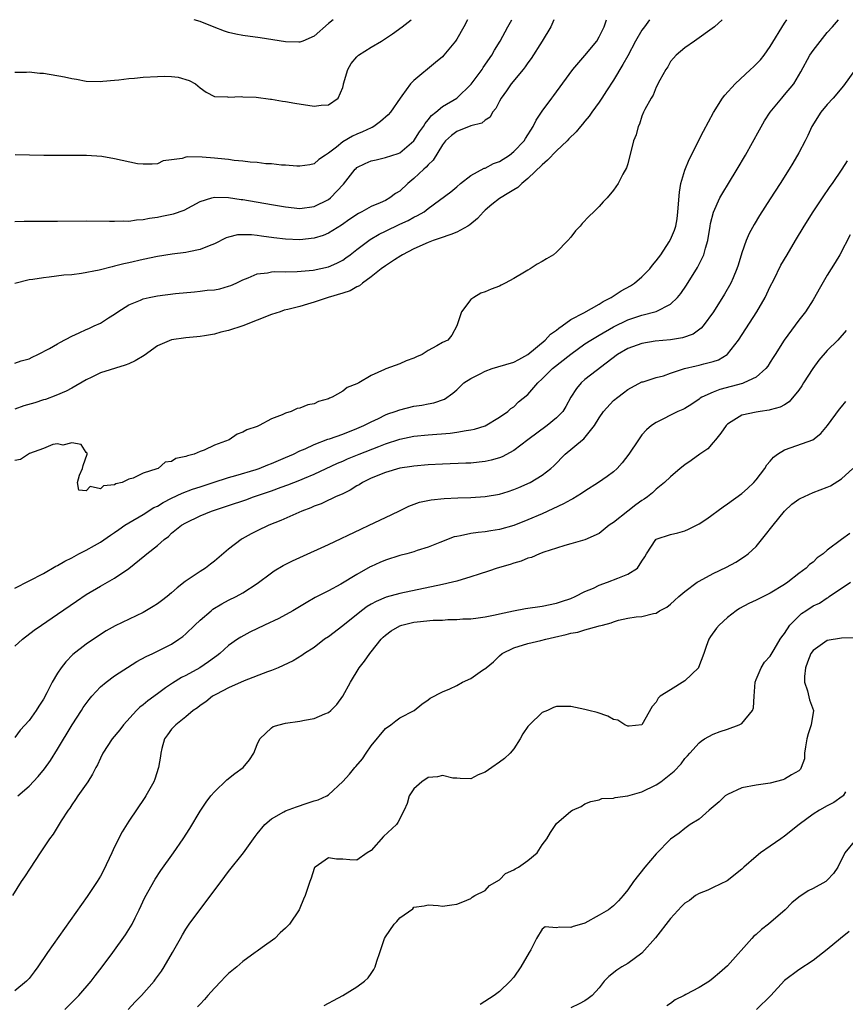
# Model space of a CAD drawing. Units: inches. Extents: x 2532000 to 2535000, y 1536778 to 1539000.
# Drawn here: x 2532304 to 2532420, y 1538862 to 1539000 of the extents above; entities that cross this region are included whole.
import ezdxf

# ---------------------------------------------------------------- set-up
doc = ezdxf.new("R2010")
doc.units = ezdxf.units.IN
doc.header["$MEASUREMENT"] = 0
doc.layers.add('LD25321536_2ft', color=9, linetype='Continuous')

msp = doc.modelspace()

# ---------------------------------------------------------------- linework, layer by layer
at = {"layer": 'LD25321536_2ft'}
for points, elevation in [([(2532303, 1538912.05), (2532304.06, 1538913), (2532305.72, 1538914.28), (2532306.74, 1538915), (2532309, 1538916.51), (2532311.64, 1538918.36), (2532313, 1538919.29), (2532315, 1538920.47), (2532316.01, 1538921), (2532317, 1538921.57), (2532319, 1538922.94), (2532321.26, 1538924.74), (2532321.54, 1538925), (2532323, 1538926.19), (2532323.93, 1538927), (2532324.56, 1538927.44), (2532325, 1538927.88), (2532326.4, 1538929), (2532327, 1538929.36), (2532329, 1538930.32), (2532330.6, 1538931), (2532333, 1538931.78), (2532335.4, 1538932.6), (2532336.47, 1538933), (2532339, 1538933.84), (2532340.35, 1538934.35), (2532341.31, 1538934.69), (2532343, 1538935.36), (2532343.63, 1538935.63), (2532345, 1538936.18), (2532348.29, 1538937.71), (2532349, 1538938.02), (2532349.67, 1538938.33), (2532351.32, 1538939), (2532354.08, 1538940.08), (2532355, 1538940.42), (2532357, 1538941.1), (2532359, 1538941.52), (2532361, 1538941.71), (2532364.06, 1538941.94), (2532365, 1538942.06), (2532366.31, 1538942.31), (2532367, 1538942.39), (2532367.51, 1538942.49), (2532369.01, 1538942.99), (2532371, 1538944.2), (2532372.19, 1538945), (2532372.6, 1538945.4), (2532373, 1538945.66), (2532373.67, 1538946.33), (2532375, 1538947.36), (2532376.37, 1538949), (2532377, 1538949.55), (2532378.43, 1538951), (2532381, 1538953.05), (2532383, 1538954.47), (2532383.8, 1538955), (2532385, 1538955.72), (2532387, 1538956.87), (2532389, 1538957.85), (2532391, 1538958.51), (2532393, 1538959.02), (2532395, 1538960.07), (2532395.97, 1538961), (2532396.45, 1538961.55), (2532397.26, 1538962.74), (2532398.8, 1538965.21), (2532399.68, 1538967), (2532399.91, 1538967.91), (2532400.26, 1538969), (2532400.58, 1538971), (2532400.63, 1538971.37), (2532401.01, 1538972.99), (2532401.94, 1538975), (2532402.32, 1538975.68), (2532403.13, 1538977), (2532404.34, 1538979), (2532405.5, 1538981), (2532407.48, 1538984.52), (2532408.21, 1538985.79), (2532409, 1538987), (2532410.61, 1538989), (2532411, 1538989.43), (2532412.29, 1538991), (2532413.31, 1538992.69), (2532414.55, 1538995), (2532415, 1538995.67), (2532417, 1538998.2), (2532417.72, 1538999), (2532418.57, 1539000)], 8602), ([(2532303, 1538920.17), (2532307, 1538922.24), (2532308.75, 1538923.25), (2532309, 1538923.36), (2532310.03, 1538923.97), (2532311, 1538924.45), (2532312, 1538925), (2532313, 1538925.51), (2532314.18, 1538926.18), (2532315, 1538926.65), (2532316.4, 1538927.6), (2532317, 1538927.98), (2532317.6, 1538928.4), (2532318.43, 1538929), (2532319, 1538929.37), (2532321, 1538930.54), (2532322.52, 1538931.48), (2532323, 1538931.71), (2532323.81, 1538932.19), (2532325, 1538932.81), (2532326.47, 1538933.53), (2532327.94, 1538934.06), (2532329, 1538934.42), (2532330.81, 1538935), (2532333, 1538935.72), (2532334, 1538936), (2532336.85, 1538936.85), (2532337.29, 1538937), (2532338.5, 1538937.5), (2532339, 1538937.68), (2532341, 1538938.52), (2532342.1, 1538939), (2532343, 1538939.44), (2532343.76, 1538939.76), (2532345, 1538940.34), (2532346.92, 1538941.08), (2532347.15, 1538941.15), (2532349, 1538941.82), (2532351, 1538942.59), (2532351.97, 1538943), (2532353, 1538943.54), (2532354.02, 1538944.02), (2532355, 1538944.51), (2532355.34, 1538944.66), (2532356.38, 1538945), (2532357, 1538945.24), (2532359, 1538945.72), (2532360.12, 1538945.88), (2532361, 1538946.07), (2532361.79, 1538946.21), (2532363.28, 1538946.72), (2532364.46, 1538947.54), (2532365, 1538948.01), (2532365.98, 1538949), (2532367, 1538949.64), (2532368.27, 1538950.27), (2532369, 1538950.66), (2532369.99, 1538951), (2532370.76, 1538951.24), (2532373, 1538951.9), (2532373.72, 1538952.28), (2532375, 1538952.98), (2532377.42, 1538955), (2532378.17, 1538955.83), (2532379, 1538956.41), (2532379.31, 1538956.69), (2532379.8, 1538957), (2532381, 1538957.88), (2532382.84, 1538958.84), (2532385, 1538960.06), (2532385.57, 1538960.43), (2532386.68, 1538961), (2532388.09, 1538961.91), (2532389.38, 1538962.62), (2532389.95, 1538963), (2532391, 1538963.9), (2532392.11, 1538965), (2532392.49, 1538965.51), (2532393, 1538966.14), (2532393.62, 1538967), (2532394.8, 1538968.8), (2532395, 1538969.14), (2532395.57, 1538970.43), (2532395.73, 1538971), (2532395.94, 1538972.06), (2532396.04, 1538973), (2532396.24, 1538975.76), (2532396.46, 1538977), (2532397, 1538978.87), (2532397.63, 1538980.37), (2532399.65, 1538984.35), (2532401.01, 1538986.99), (2532402.29, 1538989), (2532402.6, 1538989.4), (2532404.05, 1538991), (2532406.21, 1538993), (2532406.63, 1538993.37), (2532407.63, 1538994.37), (2532408.12, 1538995), (2532409, 1538996.22), (2532411, 1538999.52), (2532411.33, 1539000)], 8600), ([(2532402.25, 1539000), (2532401.19, 1538999), (2532398.37, 1538997), (2532397, 1538996.05), (2532395.78, 1538995), (2532395.4, 1538994.6), (2532395, 1538994.12), (2532394.63, 1538993.37), (2532394.34, 1538993), (2532393.5, 1538991.5), (2532393, 1538990.54), (2532392.58, 1538989.42), (2532392.27, 1538989), (2532391.38, 1538987.38), (2532391.2, 1538987), (2532391, 1538986.46), (2532390.67, 1538985.33), (2532390.44, 1538985), (2532390.18, 1538983.82), (2532389.82, 1538983), (2532389, 1538979.77), (2532388.82, 1538979.18), (2532388.33, 1538978.33), (2532387.64, 1538977), (2532387, 1538976.06), (2532386.12, 1538975), (2532385.57, 1538974.43), (2532385, 1538973.77), (2532384.25, 1538973), (2532383.59, 1538972.41), (2532382.62, 1538971.38), (2532382.32, 1538971), (2532381.67, 1538970.33), (2532381, 1538969.47), (2532380.61, 1538969), (2532379, 1538967.36), (2532378.58, 1538967), (2532377.58, 1538966.42), (2532377, 1538966.06), (2532376.31, 1538965.69), (2532375.29, 1538965), (2532375, 1538964.84), (2532374.53, 1538964.53), (2532373, 1538963.65), (2532371.81, 1538963), (2532371.26, 1538962.74), (2532371, 1538962.59), (2532369.82, 1538962.18), (2532369, 1538961.8), (2532368.4, 1538961.6), (2532367.42, 1538961), (2532367, 1538960.71), (2532365.69, 1538959), (2532365.04, 1538957), (2532364.32, 1538955.68), (2532363.76, 1538955), (2532363, 1538954.66), (2532362.19, 1538954.19), (2532361, 1538953.54), (2532360.14, 1538953), (2532359.35, 1538952.65), (2532359, 1538952.45), (2532357.9, 1538952.1), (2532357, 1538951.7), (2532355.04, 1538950.96), (2532354.87, 1538950.87), (2532353, 1538950.06), (2532351.26, 1538949), (2532351.08, 1538948.92), (2532351, 1538948.87), (2532349.64, 1538948.36), (2532349, 1538947.86), (2532347.51, 1538947), (2532347.14, 1538946.86), (2532347, 1538946.77), (2532345.63, 1538946.37), (2532345, 1538946.08), (2532344.1, 1538945.9), (2532343, 1538945.46), (2532342.6, 1538945.4), (2532341.79, 1538945), (2532341, 1538944.77), (2532340.51, 1538944.51), (2532339, 1538943.95), (2532337.28, 1538943), (2532337, 1538942.89), (2532335.57, 1538942.43), (2532335, 1538942.06), (2532334.19, 1538941.81), (2532333.08, 1538941), (2532331, 1538940.27), (2532329.57, 1538939.57), (2532329, 1538939.39), (2532328.17, 1538939), (2532327.22, 1538938.78), (2532327, 1538938.66), (2532325.6, 1538938.4), (2532325, 1538937.98), (2532324.11, 1538937.89), (2532323.12, 1538937), (2532322.91, 1538936.91), (2532321, 1538936.32), (2532319.6, 1538935.6), (2532319, 1538935.46), (2532318.05, 1538935), (2532317.18, 1538934.82), (2532317, 1538934.68), (2532315.44, 1538934.56), (2532315, 1538934.13), (2532313.57, 1538934.43), (2532313, 1538933.85), (2532311.96, 1538933.96), (2532311.81, 1538935), (2532312.06, 1538936.06), (2532312.51, 1538937), (2532312.59, 1538937.41), (2532313.14, 1538939), (2532313.13, 1538939.13), (2532313, 1538939.22), (2532312.33, 1538940.33), (2532311, 1538940.59), (2532309.73, 1538940.27), (2532309, 1538940.45), (2532308.34, 1538940.34), (2532307, 1538939.78), (2532305.08, 1538939.08), (2532304.9, 1538939), (2532303.78, 1538938.22), (2532303, 1538938.11)], 8598), ([(2532392.04, 1539000), (2532391.34, 1538999), (2532391, 1538998.54), (2532390.11, 1538997), (2532389, 1538994.94), (2532388.3, 1538993.7), (2532387, 1538991.51), (2532386, 1538990), (2532385.37, 1538989), (2532385, 1538988.44), (2532383.96, 1538987), (2532383.57, 1538986.43), (2532383, 1538985.74), (2532382.65, 1538985.35), (2532382.37, 1538985), (2532381.74, 1538984.26), (2532380.73, 1538983.27), (2532380.5, 1538983), (2532379, 1538981.59), (2532377.73, 1538980.27), (2532377, 1538979.64), (2532375, 1538977.68), (2532374.16, 1538977), (2532373.56, 1538976.44), (2532373, 1538976.11), (2532372.33, 1538975.67), (2532371, 1538974.91), (2532369.93, 1538974.07), (2532369, 1538973.27), (2532368.74, 1538973), (2532367.92, 1538972.08), (2532366.82, 1538971.18), (2532366.55, 1538971), (2532365, 1538970.15), (2532364.18, 1538969.82), (2532362.66, 1538969.34), (2532361.68, 1538969), (2532361, 1538968.73), (2532359, 1538967.82), (2532357.41, 1538967), (2532357.17, 1538966.83), (2532356.27, 1538966.27), (2532355, 1538965.43), (2532354.41, 1538965), (2532353, 1538963.89), (2532351.77, 1538963), (2532351.36, 1538962.64), (2532351, 1538962.49), (2532350.06, 1538961.94), (2532349, 1538961.59), (2532346.97, 1538961), (2532345, 1538960.33), (2532344.06, 1538960.06), (2532343, 1538959.73), (2532341.29, 1538959.29), (2532340.81, 1538959.19), (2532340.24, 1538959), (2532339, 1538958.59), (2532335, 1538957.02), (2532333, 1538956.37), (2532331.89, 1538956.11), (2532331, 1538955.85), (2532329.59, 1538955.59), (2532329, 1538955.51), (2532328.52, 1538955.48), (2532327, 1538955.31), (2532325, 1538955.04), (2532323, 1538954.22), (2532321.14, 1538952.86), (2532319.9, 1538952.1), (2532319, 1538951.7), (2532318.5, 1538951.5), (2532315, 1538950.41), (2532313.8, 1538949.8), (2532313, 1538949.42), (2532311, 1538948.24), (2532310.18, 1538947.82), (2532308.77, 1538947.23), (2532307.31, 1538946.69), (2532307, 1538946.61), (2532305.8, 1538946.2), (2532304.24, 1538945.76), (2532303, 1538945.32)], 8596), ([(2532303, 1538951.78), (2532303.9, 1538952.1), (2532305, 1538952.37), (2532305.41, 1538952.59), (2532306.24, 1538953), (2532307.85, 1538953.85), (2532309, 1538954.49), (2532309.32, 1538954.68), (2532311, 1538955.56), (2532312.02, 1538956.02), (2532313, 1538956.5), (2532313.36, 1538956.64), (2532314.15, 1538957), (2532315, 1538957.41), (2532316.14, 1538958.14), (2532317, 1538958.66), (2532317.44, 1538959), (2532319, 1538959.98), (2532320.63, 1538960.63), (2532321, 1538960.81), (2532321.85, 1538961), (2532323, 1538961.24), (2532325.55, 1538961.55), (2532328.22, 1538961.78), (2532329, 1538961.86), (2532330, 1538962), (2532331, 1538962.09), (2532331.77, 1538962.23), (2532333, 1538962.56), (2532333.32, 1538962.68), (2532334.04, 1538963), (2532335, 1538963.45), (2532335.74, 1538963.74), (2532337, 1538964.3), (2532338.46, 1538964.46), (2532339, 1538964.58), (2532339.38, 1538964.62), (2532341, 1538964.6), (2532342.62, 1538964.62), (2532344.84, 1538964.84), (2532347, 1538965.31), (2532348.19, 1538965.81), (2532349, 1538966.24), (2532349.46, 1538966.54), (2532350.03, 1538967), (2532351, 1538967.75), (2532352.85, 1538969.15), (2532354.13, 1538969.87), (2532355, 1538970.32), (2532357, 1538971.3), (2532358.19, 1538971.81), (2532359, 1538972.28), (2532359.51, 1538972.49), (2532360.43, 1538973), (2532361, 1538973.47), (2532364.17, 1538975.83), (2532365, 1538976.53), (2532365.52, 1538977), (2532367, 1538978.13), (2532368.86, 1538979.14), (2532369, 1538979.16), (2532370.18, 1538979.82), (2532371, 1538980.08), (2532372.39, 1538981), (2532373, 1538981.47), (2532374.46, 1538983), (2532374.66, 1538983.34), (2532375.74, 1538985), (2532376.13, 1538985.87), (2532377, 1538987.17), (2532378.36, 1538989), (2532378.64, 1538989.36), (2532379, 1538989.89), (2532381.3, 1538993), (2532383, 1538994.96), (2532384.66, 1538997), (2532385, 1538997.57), (2532385.71, 1538999), (2532386.02, 1539000)], 8594), ([(2532378.64, 1539000), (2532378.2, 1538999), (2532377, 1538997), (2532375.44, 1538994.56), (2532375, 1538993.96), (2532374.61, 1538993.39), (2532374.32, 1538993), (2532372.66, 1538991), (2532371.99, 1538990.01), (2532371.22, 1538989), (2532371, 1538988.57), (2532370.49, 1538987.51), (2532370.03, 1538987), (2532369.68, 1538986.32), (2532369, 1538985.89), (2532368.54, 1538985.46), (2532367, 1538985.08), (2532365, 1538984.32), (2532364.25, 1538983.75), (2532363.45, 1538983), (2532363, 1538982.45), (2532361.71, 1538980.29), (2532361, 1538979.61), (2532360.71, 1538979.29), (2532360.4, 1538979), (2532359, 1538977.7), (2532358.15, 1538977), (2532357, 1538975.91), (2532356.41, 1538975.59), (2532355.64, 1538975), (2532355, 1538974.63), (2532354.28, 1538974.28), (2532353, 1538973.76), (2532351.69, 1538973), (2532351.21, 1538972.79), (2532350.02, 1538971.98), (2532348.85, 1538971.15), (2532347, 1538970.01), (2532346.28, 1538969.72), (2532345, 1538969.31), (2532343, 1538969.11), (2532341, 1538969.19), (2532339.36, 1538969.36), (2532337.59, 1538969.58), (2532337, 1538969.68), (2532336.22, 1538969.78), (2532335, 1538969.81), (2532334.23, 1538969.77), (2532333, 1538969.48), (2532332.64, 1538969.36), (2532331, 1538968.53), (2532330.26, 1538968.26), (2532329, 1538967.72), (2532327.42, 1538967.42), (2532327, 1538967.32), (2532325.07, 1538967.07), (2532323, 1538966.75), (2532321, 1538966.35), (2532319, 1538965.87), (2532318.29, 1538965.71), (2532317, 1538965.37), (2532316.68, 1538965.32), (2532314.84, 1538964.85), (2532312.34, 1538964.34), (2532311, 1538964.19), (2532309.88, 1538964.12), (2532307.84, 1538963.84), (2532307, 1538963.77), (2532305.51, 1538963.51), (2532305, 1538963.45), (2532303, 1538962.97)], 8592), ([(2532303, 1538971.67), (2532304.3, 1538971.7), (2532309, 1538971.71), (2532313, 1538971.77), (2532316.27, 1538971.73), (2532317, 1538971.69), (2532318.24, 1538971.76), (2532319, 1538971.72), (2532320.09, 1538971.91), (2532321, 1538971.94), (2532321.88, 1538972.12), (2532323, 1538972.28), (2532323.61, 1538972.39), (2532325.27, 1538972.73), (2532326.76, 1538973.24), (2532329, 1538974.46), (2532330.65, 1538975), (2532331, 1538975.09), (2532333, 1538975.05), (2532334.77, 1538974.77), (2532335, 1538974.76), (2532339, 1538974.04), (2532341, 1538973.71), (2532343, 1538973.51), (2532345, 1538973.75), (2532347, 1538974.75), (2532347.29, 1538975), (2532349.1, 1538976.9), (2532350.77, 1538979), (2532350.88, 1538979.12), (2532351, 1538979.23), (2532352.17, 1538979.83), (2532353, 1538980.2), (2532353.68, 1538980.32), (2532355, 1538980.63), (2532356.79, 1538981.21), (2532357, 1538981.32), (2532359, 1538982.97), (2532359.77, 1538984.23), (2532360.32, 1538985), (2532360.57, 1538985.43), (2532361, 1538985.92), (2532361.46, 1538986.54), (2532362.05, 1538987), (2532363, 1538987.8), (2532365.01, 1538989), (2532367.05, 1538990.95), (2532368.55, 1538993), (2532368.73, 1538993.27), (2532369.91, 1538995), (2532370.3, 1538995.7), (2532371.08, 1538997), (2532372.16, 1538999), (2532372.74, 1539000)], 8590), ([(2532303, 1538992.64), (2532304.65, 1538992.65), (2532305, 1538992.69), (2532306.51, 1538992.51), (2532307, 1538992.49), (2532309.97, 1538991.97), (2532311, 1538991.72), (2532311.65, 1538991.65), (2532313, 1538991.38), (2532315, 1538991.34), (2532315.37, 1538991.37), (2532317, 1538991.53), (2532317.57, 1538991.57), (2532319, 1538991.75), (2532319.79, 1538991.79), (2532321, 1538991.92), (2532323, 1538992.03), (2532324.05, 1538992.05), (2532325, 1538992.01), (2532325.92, 1538991.92), (2532327.47, 1538991.47), (2532328.33, 1538991), (2532329, 1538990.44), (2532329.84, 1538989.84), (2532331, 1538989.23), (2532332.84, 1538989.16), (2532333, 1538989.12), (2532334.78, 1538989.22), (2532335, 1538989.19), (2532336.88, 1538989.12), (2532338.85, 1538988.85), (2532339, 1538988.86), (2532340.55, 1538988.55), (2532341, 1538988.52), (2532342.27, 1538988.27), (2532345, 1538987.87), (2532346, 1538988), (2532347, 1538988.03), (2532348.35, 1538989), (2532349, 1538990.46), (2532349.12, 1538990.88), (2532349.13, 1538991), (2532349.71, 1538993), (2532350.17, 1538993.83), (2532351, 1538994.8), (2532351.23, 1538995), (2532353, 1538996.16), (2532354.44, 1538997), (2532355.99, 1538998.01), (2532357.35, 1538999), (2532358.62, 1539000)], 8586), ([(2532366.53, 1539000), (2532366, 1538999), (2532365, 1538997.26), (2532364.81, 1538997), (2532363.19, 1538995), (2532363, 1538994.8), (2532362.03, 1538993.97), (2532359, 1538991.44), (2532358.53, 1538991), (2532357.29, 1538989.29), (2532357.06, 1538989), (2532355.71, 1538987), (2532355.37, 1538986.63), (2532354.31, 1538985.69), (2532353.37, 1538985), (2532353.13, 1538984.87), (2532353, 1538984.82), (2532351.77, 1538984.23), (2532351, 1538983.92), (2532350.36, 1538983.64), (2532349, 1538982.86), (2532348.12, 1538982.12), (2532347, 1538981.24), (2532346.61, 1538981), (2532345.65, 1538980.35), (2532345, 1538979.75), (2532344.37, 1538979.63), (2532343, 1538979.42), (2532342.58, 1538979.42), (2532341, 1538979.56), (2532340.43, 1538979.57), (2532339, 1538979.75), (2532338.22, 1538979.78), (2532337, 1538979.94), (2532336, 1538980), (2532335, 1538980.14), (2532333.76, 1538980.24), (2532333, 1538980.35), (2532331.5, 1538980.5), (2532331, 1538980.57), (2532329.29, 1538980.71), (2532327.26, 1538980.74), (2532327, 1538980.69), (2532326.49, 1538980.49), (2532325, 1538980.33), (2532323.83, 1538980.17), (2532323, 1538979.77), (2532322.29, 1538979.71), (2532321, 1538979.7), (2532320.22, 1538979.78), (2532317, 1538980.48), (2532315.2, 1538980.8), (2532313.06, 1538980.94), (2532309, 1538980.93), (2532307.06, 1538980.94), (2532303.03, 1538981.03)], 8588), ([(2532347.68, 1539000), (2532347, 1538999.46), (2532345, 1538997.71), (2532343.4, 1538997), (2532343, 1538996.84), (2532342.86, 1538996.86), (2532341, 1538996.89), (2532337.44, 1538997.44), (2532335, 1538997.78), (2532333.99, 1538997.99), (2532333, 1538998.22), (2532332.41, 1538998.41), (2532330.96, 1538998.96), (2532329, 1538999.76), (2532328.16, 1539000)], 8584), ([(2532420.94, 1538993.06), (2532419.27, 1538990.73), (2532417.82, 1538989), (2532417, 1538988.1), (2532416.08, 1538987), (2532414.84, 1538985), (2532414.27, 1538983.73), (2532413.89, 1538983), (2532413, 1538981.29), (2532412.16, 1538979.84), (2532411.66, 1538979), (2532410.41, 1538977), (2532409, 1538974.83), (2532407.51, 1538972.49), (2532406.76, 1538971.24), (2532406.04, 1538969.96), (2532405.62, 1538969), (2532405, 1538967.26), (2532404.49, 1538965.51), (2532404.32, 1538965), (2532403.77, 1538963.77), (2532403.46, 1538963), (2532402.56, 1538961.44), (2532401.04, 1538959), (2532399.59, 1538957), (2532399.32, 1538956.68), (2532398.16, 1538955.84), (2532396.68, 1538955.32), (2532395, 1538955.07), (2532392.84, 1538954.84), (2532391, 1538954.54), (2532389, 1538953.85), (2532387.56, 1538953), (2532383, 1538949.49), (2532382.45, 1538949), (2532381.8, 1538948.2), (2532381.01, 1538947), (2532380.32, 1538945.68), (2532379.88, 1538945), (2532379, 1538944.1), (2532377.71, 1538943), (2532374.98, 1538941), (2532373, 1538939.52), (2532371.36, 1538938.64), (2532371, 1538938.49), (2532369.85, 1538938.15), (2532369, 1538937.96), (2532368.15, 1538937.85), (2532367, 1538937.75), (2532366.29, 1538937.71), (2532363, 1538937.58), (2532361, 1538937.48), (2532359, 1538937.33), (2532358.72, 1538937.28), (2532357, 1538937.03), (2532355, 1538936.44), (2532353, 1538935.6), (2532351.77, 1538935), (2532351.3, 1538934.7), (2532351, 1538934.54), (2532350.06, 1538933.94), (2532349, 1538933.44), (2532348, 1538933), (2532347.34, 1538932.66), (2532347, 1538932.52), (2532345.96, 1538932.04), (2532345, 1538931.68), (2532344.53, 1538931.47), (2532343.28, 1538931), (2532340.32, 1538929.68), (2532338.65, 1538929), (2532337, 1538928.22), (2532336.18, 1538927.82), (2532334.9, 1538927.1), (2532334.74, 1538927), (2532333, 1538925.65), (2532331, 1538923.95), (2532330.46, 1538923.54), (2532329.74, 1538923), (2532329, 1538922.52), (2532326.91, 1538921.09), (2532325.79, 1538920.21), (2532325, 1538919.52), (2532324.37, 1538919), (2532323.6, 1538918.4), (2532323, 1538917.99), (2532322.4, 1538917.6), (2532321, 1538916.78), (2532317.1, 1538914.9), (2532315.83, 1538914.17), (2532315, 1538913.66), (2532313, 1538912.3), (2532311.16, 1538910.84), (2532310.16, 1538909.84), (2532309.51, 1538909), (2532309, 1538908.22), (2532308.26, 1538907), (2532307.5, 1538905.5), (2532307, 1538904.57), (2532306.37, 1538903.63), (2532305.97, 1538903), (2532305, 1538901.6), (2532303.74, 1538900.26), (2532303, 1538899.23)], 8604), ([(2532303.43, 1538891), (2532305, 1538892.38), (2532306.28, 1538893.72), (2532307.18, 1538894.82), (2532308.01, 1538895.99), (2532309, 1538897.56), (2532311.04, 1538901), (2532312.36, 1538903), (2532312.6, 1538903.4), (2532313, 1538903.97), (2532313.44, 1538904.56), (2532313.81, 1538905), (2532315, 1538906.3), (2532315.83, 1538907), (2532317, 1538907.85), (2532320.14, 1538909.86), (2532321.42, 1538910.58), (2532322.36, 1538911), (2532325, 1538912.33), (2532326.03, 1538913), (2532326.59, 1538913.41), (2532327, 1538913.75), (2532328.27, 1538915), (2532329, 1538915.67), (2532330.54, 1538917), (2532330.79, 1538917.21), (2532332.04, 1538917.96), (2532333, 1538918.48), (2532334.06, 1538919), (2532335, 1538919.54), (2532337, 1538920.85), (2532339, 1538922.33), (2532339.4, 1538922.6), (2532340.66, 1538923.34), (2532341.98, 1538924.02), (2532343, 1538924.49), (2532347, 1538926.33), (2532351.53, 1538928.47), (2532352.73, 1538929), (2532355, 1538930.08), (2532356.9, 1538931), (2532358.3, 1538931.7), (2532359.76, 1538932.24), (2532361.41, 1538932.59), (2532363.24, 1538932.76), (2532365.16, 1538932.84), (2532367, 1538932.9), (2532369, 1538933.03), (2532371, 1538933.38), (2532372.24, 1538933.76), (2532373, 1538934.01), (2532373.71, 1538934.29), (2532375.29, 1538935), (2532377, 1538936.05), (2532378.21, 1538937), (2532378.63, 1538937.37), (2532380.21, 1538939), (2532382.66, 1538941), (2532382.86, 1538941.14), (2532384.35, 1538943), (2532385, 1538944.08), (2532385.6, 1538945), (2532387, 1538946.53), (2532387.6, 1538947), (2532388.41, 1538947.59), (2532389, 1538948.05), (2532391, 1538949.13), (2532391.17, 1538949.17), (2532393, 1538949.74), (2532394.01, 1538950.01), (2532395, 1538950.36), (2532396.98, 1538951.02), (2532398.6, 1538951.4), (2532399, 1538951.48), (2532399.69, 1538951.69), (2532401, 1538952.01), (2532401.74, 1538952.26), (2532402.95, 1538953), (2532403, 1538953.04), (2532404.55, 1538955), (2532407.11, 1538959), (2532408.26, 1538961), (2532409, 1538962.53), (2532409.49, 1538963.49), (2532410.49, 1538965.51), (2532411.35, 1538967), (2532412.55, 1538969), (2532413.77, 1538971), (2532415.03, 1538973), (2532416.34, 1538975), (2532417.4, 1538976.6), (2532417.71, 1538977), (2532419.1, 1538979), (2532419.84, 1538980.16)], 8606), ([(2532420.23, 1538969.77), (2532418.74, 1538967), (2532418.1, 1538965.9), (2532417, 1538964.14), (2532415.85, 1538962.15), (2532415.21, 1538961), (2532415, 1538960.65), (2532413.93, 1538959), (2532413, 1538957.79), (2532410.94, 1538955), (2532409.67, 1538953), (2532409.42, 1538952.58), (2532409, 1538951.93), (2532408.66, 1538951.34), (2532408.38, 1538951), (2532407, 1538949.82), (2532405.31, 1538949), (2532405.08, 1538948.92), (2532401.91, 1538948.09), (2532401, 1538947.72), (2532399.41, 1538947), (2532399.16, 1538946.84), (2532399, 1538946.7), (2532397.97, 1538946.03), (2532397, 1538945.42), (2532396.73, 1538945.27), (2532396.02, 1538945), (2532393, 1538943.45), (2532392.33, 1538943), (2532391.61, 1538942.39), (2532391, 1538941.7), (2532390.49, 1538941), (2532389.17, 1538939), (2532388.21, 1538937.79), (2532387.5, 1538937), (2532387, 1538936.53), (2532386.13, 1538935.87), (2532384.91, 1538935), (2532383, 1538933.82), (2532382.53, 1538933.47), (2532381.29, 1538932.71), (2532381, 1538932.59), (2532379.99, 1538932.01), (2532377, 1538930.62), (2532375, 1538929.77), (2532373, 1538928.99), (2532371, 1538928.41), (2532369.78, 1538928.22), (2532369, 1538928.08), (2532368, 1538928), (2532367, 1538927.85), (2532365.52, 1538927.52), (2532365, 1538927.45), (2532364.63, 1538927.37), (2532362.61, 1538926.61), (2532361, 1538925.95), (2532359.45, 1538925.45), (2532359, 1538925.29), (2532358.01, 1538925), (2532357, 1538924.74), (2532355, 1538924.11), (2532354.21, 1538923.79), (2532353, 1538923.23), (2532352.84, 1538923.16), (2532351, 1538922.11), (2532348.76, 1538920.76), (2532347, 1538919.8), (2532345.15, 1538918.85), (2532343.87, 1538918.13), (2532341.99, 1538917), (2532340.06, 1538915.94), (2532338.04, 1538915), (2532335.99, 1538914.01), (2532334.69, 1538913.31), (2532334.23, 1538913), (2532333, 1538912.11), (2532331.77, 1538911), (2532331.34, 1538910.66), (2532331, 1538910.44), (2532330.19, 1538909.81), (2532328.96, 1538909), (2532327, 1538907.91), (2532326.39, 1538907.61), (2532325.14, 1538906.86), (2532324.16, 1538906.16), (2532323, 1538905.35), (2532321.65, 1538904.35), (2532321, 1538903.78), (2532320.54, 1538903.46), (2532320.06, 1538903), (2532318.24, 1538901), (2532317.72, 1538900.28), (2532316.67, 1538899), (2532315.35, 1538897), (2532315, 1538896.32), (2532314.61, 1538895.39), (2532314.38, 1538895), (2532313.92, 1538894.08), (2532313.22, 1538893), (2532311.82, 1538891), (2532311.52, 1538890.48), (2532311, 1538889.73), (2532310.73, 1538889.27), (2532310.49, 1538889), (2532309.5, 1538887.5), (2532308.38, 1538885.62), (2532307.87, 1538885), (2532306.56, 1538883), (2532305.13, 1538880.87), (2532304.35, 1538879.65), (2532303.91, 1538879), (2532302.68, 1538877)], 8608), ([(2532419.63, 1538956.37), (2532418.46, 1538955), (2532417, 1538953.53), (2532415.83, 1538952.17), (2532414.95, 1538951), (2532413.68, 1538949), (2532413.43, 1538948.57), (2532413, 1538947.98), (2532411.65, 1538946.35), (2532411, 1538945.93), (2532410.4, 1538945.6), (2532409, 1538945.2), (2532408.84, 1538945.16), (2532407.56, 1538945), (2532407, 1538944.91), (2532405, 1538944.45), (2532403.52, 1538943.52), (2532403, 1538943.22), (2532402.79, 1538943), (2532402.08, 1538941.92), (2532401.3, 1538941), (2532401, 1538940.63), (2532400.25, 1538939.75), (2532399.13, 1538939), (2532397.92, 1538938.08), (2532397, 1538937.49), (2532396.35, 1538937), (2532395, 1538935.83), (2532394.15, 1538935), (2532393, 1538934.08), (2532392.46, 1538933.54), (2532391.78, 1538933), (2532391.32, 1538932.68), (2532391, 1538932.5), (2532390.13, 1538931.87), (2532388.99, 1538931.01), (2532387, 1538929.4), (2532386.75, 1538929.25), (2532386.4, 1538929), (2532385, 1538927.87), (2532383, 1538926.98), (2532381, 1538926.39), (2532380.16, 1538926.16), (2532379, 1538925.77), (2532377.22, 1538925.22), (2532376.63, 1538925), (2532375.5, 1538924.5), (2532375, 1538924.38), (2532374.04, 1538923.96), (2532373, 1538923.69), (2532372.49, 1538923.51), (2532370.7, 1538923), (2532369.44, 1538922.56), (2532368.16, 1538922.16), (2532367, 1538921.76), (2532365, 1538921.15), (2532364.41, 1538921), (2532363, 1538920.67), (2532357, 1538919.42), (2532355.09, 1538918.91), (2532353.68, 1538918.32), (2532353, 1538917.94), (2532352.42, 1538917.58), (2532351.64, 1538917), (2532349, 1538914.87), (2532347, 1538913.34), (2532346.47, 1538913), (2532345, 1538911.85), (2532343.66, 1538911), (2532343.29, 1538910.71), (2532342.05, 1538909.95), (2532339.94, 1538909), (2532339, 1538908.63), (2532338.45, 1538908.45), (2532335.18, 1538907.18), (2532333, 1538906.2), (2532331.31, 1538905.31), (2532330.75, 1538905), (2532329.78, 1538904.22), (2532329, 1538903.7), (2532328.61, 1538903.39), (2532328.02, 1538903), (2532327, 1538902.11), (2532325.58, 1538901), (2532325, 1538900.38), (2532324.43, 1538899.57), (2532324.01, 1538899), (2532323.64, 1538897.64), (2532323.48, 1538897), (2532323.43, 1538896.57), (2532323.17, 1538895), (2532322.64, 1538893.36), (2532322.48, 1538893), (2532321.36, 1538891), (2532321.22, 1538890.78), (2532319, 1538887.48), (2532318.04, 1538885.96), (2532317, 1538883.86), (2532316.61, 1538883), (2532315.46, 1538880.54), (2532315, 1538879.72), (2532314.56, 1538879), (2532313.13, 1538876.87), (2532307.59, 1538869), (2532306.23, 1538867), (2532305.71, 1538866.29), (2532305, 1538865.39), (2532304.82, 1538865.18), (2532304.65, 1538865), (2532303, 1538863.65)], 8610), ([(2532310.01, 1538861), (2532311, 1538861.99), (2532311.98, 1538863), (2532313.7, 1538865), (2532314.26, 1538865.74), (2532315.27, 1538867), (2532316.77, 1538869), (2532318.52, 1538871.48), (2532319, 1538872.23), (2532319.45, 1538873), (2532319.88, 1538873.88), (2532320.46, 1538875), (2532321.26, 1538876.74), (2532322.67, 1538879.33), (2532323.49, 1538880.51), (2532325.28, 1538883), (2532326.63, 1538885), (2532327.55, 1538886.45), (2532329, 1538888.85), (2532329.86, 1538890.14), (2532330.52, 1538891), (2532331, 1538891.59), (2532332.74, 1538893.26), (2532333.86, 1538894.14), (2532335.02, 1538895), (2532335.93, 1538896.07), (2532336.53, 1538897), (2532337, 1538898.21), (2532337.36, 1538899), (2532339, 1538900.57), (2532339.25, 1538900.75), (2532340.11, 1538901), (2532341, 1538901.22), (2532343, 1538901.52), (2532343.64, 1538901.64), (2532345, 1538901.86), (2532346.52, 1538902.52), (2532347, 1538902.7), (2532347.32, 1538903), (2532348.16, 1538903.84), (2532349, 1538905), (2532350.09, 1538907), (2532351.32, 1538909), (2532352.06, 1538909.94), (2532352.8, 1538911), (2532353, 1538911.23), (2532354.38, 1538913), (2532354.7, 1538913.3), (2532355, 1538913.56), (2532355.81, 1538914.19), (2532357, 1538914.89), (2532357.32, 1538915), (2532359, 1538915.41), (2532359.47, 1538915.47), (2532361.68, 1538915.68), (2532363, 1538915.69), (2532363.77, 1538915.77), (2532365, 1538915.76), (2532365.85, 1538915.85), (2532367, 1538915.88), (2532368.01, 1538916.01), (2532369, 1538916.14), (2532370.41, 1538916.41), (2532371, 1538916.56), (2532372.99, 1538917.01), (2532374.67, 1538917.33), (2532377, 1538917.65), (2532379, 1538918.05), (2532379.7, 1538918.3), (2532381, 1538918.73), (2532381.61, 1538919), (2532383, 1538919.7), (2532384.19, 1538920.19), (2532385, 1538920.58), (2532386.15, 1538921), (2532386.75, 1538921.25), (2532387, 1538921.33), (2532387.59, 1538921.59), (2532389, 1538922.16), (2532390.36, 1538923), (2532391, 1538923.96), (2532391.41, 1538924.59), (2532391.63, 1538925), (2532392.93, 1538927), (2532392.97, 1538927.03), (2532393, 1538927.05), (2532395, 1538927.71), (2532396.05, 1538927.95), (2532397, 1538928.22), (2532397.54, 1538928.46), (2532399, 1538929.21), (2532400.1, 1538929.9), (2532402.39, 1538931.61), (2532403, 1538932.01), (2532405, 1538933.48), (2532405.81, 1538934.19), (2532406.67, 1538935), (2532407, 1538935.37), (2532408.24, 1538937), (2532408.51, 1538937.49), (2532409, 1538938.01), (2532409.45, 1538938.55), (2532410.03, 1538939), (2532411, 1538939.62), (2532411.93, 1538939.93), (2532414.98, 1538941.02), (2532416.11, 1538941.89), (2532417.04, 1538943), (2532418.71, 1538945.29), (2532419, 1538945.63), (2532419.61, 1538946.39)], 8612), ([(2532318.91, 1538861), (2532319.9, 1538862.1), (2532320.77, 1538863), (2532322.53, 1538865), (2532322.73, 1538865.27), (2532323.58, 1538866.42), (2532323.95, 1538867), (2532325.12, 1538869), (2532326.25, 1538871), (2532326.51, 1538871.49), (2532327, 1538872.29), (2532327.48, 1538873), (2532328.96, 1538875), (2532331.97, 1538879), (2532333, 1538880.41), (2532335.08, 1538883), (2532336.71, 1538885.29), (2532337, 1538885.67), (2532338.06, 1538887), (2532339, 1538887.78), (2532340.76, 1538888.76), (2532341, 1538888.91), (2532342.52, 1538889.48), (2532344, 1538890), (2532345, 1538890.3), (2532345.56, 1538890.44), (2532346.79, 1538891), (2532347, 1538891.14), (2532349, 1538893.04), (2532349.94, 1538894.06), (2532350.71, 1538895), (2532350.86, 1538895.14), (2532351.8, 1538896.2), (2532352.3, 1538897), (2532353, 1538898.02), (2532355, 1538900.47), (2532355.77, 1538901), (2532356.47, 1538901.53), (2532357, 1538901.98), (2532359.01, 1538903), (2532360.1, 1538903.9), (2532361, 1538904.49), (2532361.27, 1538904.73), (2532363, 1538905.63), (2532364.02, 1538906.02), (2532365, 1538906.51), (2532365.81, 1538907), (2532367, 1538907.5), (2532368.64, 1538908.64), (2532369.07, 1538908.93), (2532369.12, 1538909), (2532370.15, 1538909.85), (2532371, 1538910.67), (2532371.4, 1538911), (2532373, 1538911.82), (2532375, 1538912.4), (2532376.81, 1538912.81), (2532377.49, 1538913), (2532378.7, 1538913.3), (2532380.34, 1538913.66), (2532381, 1538913.86), (2532382.01, 1538913.99), (2532383, 1538914.33), (2532384.85, 1538914.85), (2532385, 1538914.87), (2532385.44, 1538915), (2532386.69, 1538915.31), (2532387, 1538915.47), (2532387.7, 1538915.7), (2532389, 1538915.97), (2532390.16, 1538916.16), (2532391, 1538916.21), (2532392.62, 1538916.62), (2532393, 1538916.68), (2532393.47, 1538917), (2532394.47, 1538917.53), (2532395, 1538917.93), (2532395.57, 1538918.43), (2532396.16, 1538919), (2532397, 1538919.72), (2532398.75, 1538921), (2532399, 1538921.16), (2532401, 1538922.22), (2532402.86, 1538923.14), (2532404.15, 1538923.85), (2532405.39, 1538924.61), (2532405.89, 1538925), (2532407, 1538926.02), (2532408.34, 1538927.66), (2532409.23, 1538928.77), (2532409.4, 1538929), (2532411, 1538930.97), (2532412.04, 1538931.96), (2532413, 1538932.68), (2532413.21, 1538932.79), (2532415, 1538933.62), (2532417, 1538934.36), (2532417.45, 1538934.55), (2532419, 1538935.54), (2532420.59, 1538937)], 8614), ([(2532420.15, 1538927.85), (2532418.99, 1538927.01), (2532417, 1538925.5), (2532416.43, 1538925), (2532415.58, 1538924.42), (2532415, 1538923.84), (2532414.51, 1538923.49), (2532414.04, 1538923), (2532413, 1538922.23), (2532411.48, 1538921), (2532411, 1538920.68), (2532409, 1538919.46), (2532407, 1538918.49), (2532405.98, 1538918.02), (2532404.67, 1538917.33), (2532404.19, 1538917), (2532403, 1538916.06), (2532401.82, 1538915), (2532401.46, 1538914.54), (2532400.61, 1538913.39), (2532400.38, 1538913), (2532400.01, 1538911.99), (2532399.67, 1538911), (2532398.95, 1538909.05), (2532398.92, 1538909), (2532397, 1538907.16), (2532395, 1538905.88), (2532393.56, 1538905), (2532393.28, 1538904.72), (2532393, 1538904.17), (2532392.43, 1538903.57), (2532391, 1538900.98), (2532389.21, 1538900.79), (2532389, 1538900.79), (2532388.58, 1538901), (2532387.62, 1538901.62), (2532387, 1538901.74), (2532386.2, 1538902.2), (2532384.71, 1538902.71), (2532383.56, 1538903), (2532383, 1538903.16), (2532381, 1538903.55), (2532380.46, 1538903.54), (2532379, 1538903.58), (2532378.6, 1538903.4), (2532377.73, 1538903), (2532377, 1538902.71), (2532375.2, 1538901), (2532375, 1538900.73), (2532374.3, 1538899.7), (2532373.89, 1538899), (2532373, 1538897.6), (2532372.51, 1538897), (2532371.72, 1538896.28), (2532371, 1538895.73), (2532369.91, 1538895), (2532369, 1538894.32), (2532368.03, 1538893.97), (2532367, 1538893.41), (2532365.47, 1538893.47), (2532365, 1538893.48), (2532364.48, 1538893.52), (2532363, 1538893.89), (2532362.3, 1538893.7), (2532361, 1538893.61), (2532360.1, 1538893), (2532359, 1538892.01), (2532358.31, 1538891), (2532358.04, 1538889.96), (2532357.61, 1538889), (2532356.75, 1538887.25), (2532356.56, 1538887), (2532354.71, 1538885.29), (2532353, 1538883.36), (2532352.42, 1538883), (2532351, 1538882), (2532350.01, 1538882.01), (2532349, 1538882.12), (2532348.12, 1538882.12), (2532347, 1538882.3), (2532345.13, 1538881), (2532345.07, 1538880.93), (2532345, 1538880.79), (2532344.56, 1538879.44), (2532344.39, 1538879), (2532343.73, 1538877), (2532343.51, 1538876.49), (2532343, 1538875.22), (2532342.9, 1538875), (2532341.56, 1538873), (2532341, 1538872.43), (2532340.24, 1538871.76), (2532339.46, 1538871), (2532337.72, 1538869.72), (2532337, 1538869.21), (2532336.73, 1538869), (2532335, 1538867.77), (2532334.17, 1538867), (2532333, 1538866.07), (2532332.46, 1538865.54), (2532331.97, 1538865), (2532331, 1538864.03), (2532330.1, 1538863), (2532329.6, 1538862.4), (2532329, 1538861.78), (2532328.63, 1538861.37)], 8616), ([(2532346.42, 1538861.58), (2532347, 1538861.89), (2532347.71, 1538862.29), (2532349.02, 1538863), (2532351, 1538864.2), (2532352.08, 1538865), (2532352.56, 1538865.44), (2532353, 1538866.08), (2532353.39, 1538866.61), (2532353.57, 1538867), (2532353.79, 1538867.79), (2532354.21, 1538869), (2532354.87, 1538871), (2532355, 1538871.24), (2532356.23, 1538873), (2532356.62, 1538873.38), (2532357, 1538873.88), (2532358.84, 1538875.16), (2532359, 1538875.38), (2532360.44, 1538875.56), (2532361, 1538875.72), (2532362.38, 1538875.62), (2532363, 1538875.53), (2532364.3, 1538875.7), (2532365, 1538875.82), (2532365.87, 1538876.13), (2532367, 1538876.6), (2532367.19, 1538876.81), (2532367.53, 1538877), (2532369, 1538877.71), (2532369.58, 1538878.42), (2532371, 1538879.21), (2532371.87, 1538880.13), (2532373, 1538880.61), (2532373.22, 1538880.78), (2532373.69, 1538881), (2532375, 1538881.95), (2532376.29, 1538883), (2532377, 1538884.13), (2532377.63, 1538885), (2532378.14, 1538885.86), (2532378.91, 1538887), (2532379, 1538887.11), (2532381, 1538888.85), (2532381.23, 1538889), (2532382.46, 1538889.54), (2532383, 1538889.9), (2532383.8, 1538890.2), (2532385, 1538890.46), (2532385.38, 1538890.62), (2532387, 1538890.67), (2532387.22, 1538890.78), (2532389.02, 1538891.02), (2532391, 1538891.57), (2532393, 1538892.56), (2532393.63, 1538893), (2532395.51, 1538894.49), (2532396.48, 1538895.52), (2532397, 1538896.25), (2532397.38, 1538896.62), (2532397.71, 1538897), (2532399, 1538898.45), (2532399.31, 1538898.69), (2532399.75, 1538899), (2532401, 1538899.67), (2532401.96, 1538900.04), (2532403, 1538900.4), (2532404.62, 1538901), (2532405, 1538901.19), (2532406.51, 1538903), (2532406.64, 1538903.36), (2532406.73, 1538905), (2532406.88, 1538907), (2532407, 1538907.35), (2532407.73, 1538909), (2532408.21, 1538909.79), (2532409, 1538910.65), (2532409.55, 1538911.55), (2532410.41, 1538913), (2532410.64, 1538913.36), (2532411, 1538913.81), (2532411.72, 1538915), (2532413, 1538916.26), (2532413.4, 1538916.6), (2532413.97, 1538917), (2532415, 1538917.68), (2532415.91, 1538918.09), (2532417, 1538918.83), (2532417.12, 1538918.88), (2532417.28, 1538919), (2532420.27, 1538921)], 8618), ([(2532420.81, 1538913.19), (2532419, 1538913.14), (2532417, 1538912.83), (2532416.34, 1538912.34), (2532415, 1538911.43), (2532414.71, 1538911), (2532414.22, 1538909.78), (2532413.92, 1538909), (2532413.79, 1538907.79), (2532413.79, 1538907), (2532414.23, 1538905.77), (2532414.5, 1538904.5), (2532415.05, 1538903), (2532414.74, 1538901), (2532414.3, 1538899.7), (2532414.14, 1538899), (2532413.92, 1538897.92), (2532413.8, 1538897), (2532413.79, 1538896.21), (2532413.35, 1538895), (2532413.23, 1538894.77), (2532413, 1538894.54), (2532411.96, 1538893.96), (2532411, 1538893.35), (2532410.75, 1538893.25), (2532409, 1538892.81), (2532407, 1538892.51), (2532405, 1538892.12), (2532403, 1538891.22), (2532402.69, 1538891), (2532401.82, 1538890.18), (2532401, 1538889.46), (2532400.43, 1538889), (2532399, 1538887.76), (2532397.75, 1538887), (2532397, 1538886.45), (2532396.21, 1538885.79), (2532395, 1538884.93), (2532393, 1538882.85), (2532391.42, 1538881), (2532389.82, 1538879), (2532389, 1538877.81), (2532388.36, 1538877), (2532387.72, 1538876.28), (2532387, 1538875.56), (2532386.29, 1538875), (2532385, 1538874.24), (2532383, 1538873.16), (2532382.53, 1538873), (2532381.35, 1538872.65), (2532381, 1538872.53), (2532379.42, 1538872.58), (2532379, 1538872.49), (2532377.4, 1538872.6), (2532377, 1538872.31), (2532376.18, 1538871), (2532375.41, 1538869.41), (2532375.15, 1538869), (2532374.01, 1538867), (2532373, 1538865.56), (2532372.51, 1538865), (2532371, 1538863.56), (2532370.26, 1538863), (2532368.3, 1538861.7)], 8620), ([(2532419.56, 1538891.56), (2532419.21, 1538891), (2532419.1, 1538890.9), (2532417.91, 1538890.09), (2532417, 1538889.61), (2532415.9, 1538889), (2532415, 1538888.42), (2532413.05, 1538887), (2532411, 1538885.33), (2532410.5, 1538885), (2532409, 1538883.93), (2532407.61, 1538883), (2532407, 1538882.51), (2532405.28, 1538881), (2532405, 1538880.73), (2532402.93, 1538879.07), (2532401, 1538878.15), (2532400.25, 1538877.75), (2532399, 1538877.32), (2532398.52, 1538877), (2532397.66, 1538876.34), (2532397, 1538875.93), (2532396.53, 1538875.47), (2532395, 1538873.78), (2532392.9, 1538871.1), (2532391, 1538868.93), (2532389, 1538867.46), (2532388.15, 1538867), (2532387.46, 1538866.54), (2532386.33, 1538865.67), (2532385.69, 1538865), (2532385, 1538864.04), (2532383.99, 1538863), (2532383.46, 1538862.54), (2532383, 1538862.22), (2532382.17, 1538861.83), (2532381, 1538861.24)], 8622), ([(2532421, 1538884.9), (2532419.45, 1538883), (2532418.48, 1538881), (2532417.87, 1538880.13), (2532417, 1538879.17), (2532416.91, 1538879.09), (2532416.79, 1538879), (2532415, 1538878), (2532414.33, 1538877.67), (2532413, 1538876.78), (2532412.03, 1538875.97), (2532411.07, 1538875), (2532408.74, 1538873), (2532407.75, 1538872.25), (2532407, 1538871.54), (2532406.69, 1538871.31), (2532406.4, 1538871), (2532403, 1538867.16), (2532401.86, 1538866.14), (2532401, 1538865.41), (2532400.48, 1538865), (2532399, 1538864.11), (2532397.14, 1538863.14), (2532396.9, 1538863), (2532395.65, 1538862.35), (2532395, 1538861.85), (2532394.48, 1538861.52)], 8624), ([(2532420.05, 1538871.95), (2532418.85, 1538871), (2532417, 1538869.44), (2532415, 1538867.9), (2532413, 1538866.59), (2532411, 1538865.07), (2532409.06, 1538863), (2532407.05, 1538861)], 8626)]:
    msp.add_lwpolyline(points, dxfattribs=dict(at, elevation=elevation))

doc.saveas('drawing.dxf')
